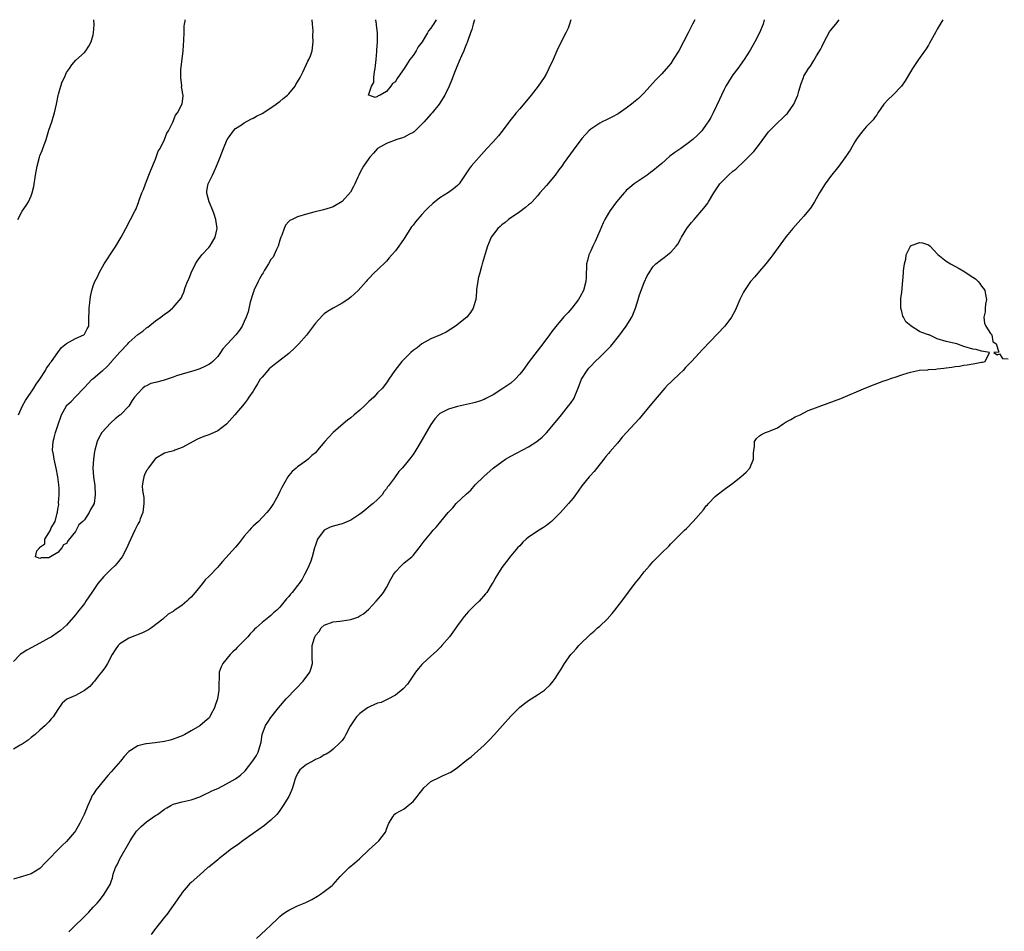
# Model space of a CAD drawing. Units: inches. Extents: x 2565000 to 2568000, y 1527000 to 1530000.
# Drawn here: x 2565726 to 2565948, y 1529795 to 1530000 of the extents above; entities that cross this region are included whole.
import ezdxf

# ---------------------------------------------------------------- set-up
doc = ezdxf.new("R2010")
doc.units = ezdxf.units.IN
doc.header["$MEASUREMENT"] = 0
doc.layers.add('LD25651527_10ft', color=102, linetype='Continuous')

msp = doc.modelspace()

# ---------------------------------------------------------------- linework, layer by layer
at = {"layer": 'LD25651527_10ft'}
for points, elevation in [([(2565878.39, 1530000), (2565877.89, 1529999), (2565876.91, 1529997), (2565875.89, 1529995), (2565874.81, 1529993), (2565873.58, 1529991), (2565873, 1529990.15), (2565872.5, 1529989.5), (2565871, 1529987.79), (2565870.19, 1529987), (2565869.6, 1529986.4), (2565867, 1529983.5), (2565866.52, 1529983), (2565865.72, 1529982.28), (2565865, 1529981.66), (2565864.63, 1529981.37), (2565864.2, 1529981), (2565863, 1529980.08), (2565861.19, 1529978.81), (2565861, 1529978.72), (2565859.91, 1529978.09), (2565859, 1529977.69), (2565858.55, 1529977.45), (2565857.58, 1529977), (2565857, 1529976.71), (2565855, 1529975.37), (2565854.59, 1529975), (2565853, 1529973.2), (2565851, 1529970.59), (2565849, 1529967.81), (2565848.45, 1529967), (2565847.84, 1529966.16), (2565846.98, 1529965), (2565845, 1529962.65), (2565843.55, 1529961), (2565843, 1529960.34), (2565841.79, 1529959), (2565841.41, 1529958.59), (2565841, 1529958.26), (2565840.34, 1529957.66), (2565839, 1529956.73), (2565836.44, 1529955), (2565835.69, 1529954.31), (2565835, 1529953.76), (2565834.61, 1529953.39), (2565834.1, 1529953), (2565832.55, 1529951), (2565832.11, 1529949.89), (2565831.74, 1529949), (2565831.22, 1529947.22), (2565831, 1529946.53), (2565830.58, 1529945), (2565830.39, 1529944.39), (2565830.01, 1529943), (2565829.68, 1529941.68), (2565829.55, 1529941), (2565829.29, 1529939.29), (2565829.27, 1529939), (2565829.27, 1529938.73), (2565829.09, 1529937), (2565829, 1529936.55), (2565828.52, 1529935), (2565827.93, 1529934.07), (2565827.07, 1529933), (2565824.56, 1529931), (2565822.42, 1529929.58), (2565821.18, 1529929), (2565819, 1529928.08), (2565817, 1529926.98), (2565815.89, 1529926.11), (2565815, 1529925.48), (2565814.47, 1529925), (2565812.49, 1529923), (2565810.88, 1529921), (2565809.56, 1529919), (2565809, 1529918.23), (2565808.5, 1529917.5), (2565808.09, 1529917), (2565807, 1529915.91), (2565806.15, 1529915), (2565805, 1529913.96), (2565804.51, 1529913.49), (2565804.03, 1529913), (2565803, 1529912.06), (2565801.74, 1529911), (2565801, 1529910.34), (2565800.24, 1529909.76), (2565799.29, 1529909), (2565797.03, 1529907), (2565796.02, 1529905.98), (2565795.16, 1529905), (2565793.48, 1529903), (2565793.24, 1529902.76), (2565793, 1529902.45), (2565792.2, 1529901.8), (2565791.39, 1529901), (2565791, 1529900.7), (2565789.95, 1529899.95), (2565789, 1529899.31), (2565788.69, 1529899), (2565787.8, 1529898.2), (2565787, 1529897.29), (2565786.82, 1529897), (2565785.41, 1529894.59), (2565785, 1529893.74), (2565784.78, 1529893.22), (2565784.24, 1529892.24), (2565783.59, 1529891), (2565783, 1529890.15), (2565782.49, 1529889.51), (2565782.08, 1529889), (2565780.21, 1529887), (2565779.56, 1529886.44), (2565779, 1529885.88), (2565778.55, 1529885.45), (2565778.2, 1529885), (2565777, 1529883.63), (2565775.82, 1529882.18), (2565775, 1529881.19), (2565772.06, 1529877.94), (2565771.29, 1529877), (2565771, 1529876.68), (2565769.21, 1529874.79), (2565769, 1529874.55), (2565768.2, 1529873.8), (2565767.58, 1529873), (2565765.95, 1529871), (2565765, 1529869.92), (2565764.5, 1529869.5), (2565764.02, 1529869), (2565763, 1529868.11), (2565761.39, 1529867), (2565761.15, 1529866.85), (2565761, 1529866.71), (2565759.89, 1529866.11), (2565758.62, 1529865), (2565756.09, 1529863), (2565755.42, 1529862.58), (2565754.11, 1529861.89), (2565751, 1529860.69), (2565750.14, 1529860.14), (2565749, 1529859.44), (2565748.59, 1529859), (2565747.94, 1529858.06), (2565747.27, 1529857), (2565746.18, 1529855), (2565745.77, 1529854.23), (2565744.91, 1529853.09), (2565744.82, 1529853), (2565744.09, 1529852.09), (2565743.25, 1529851), (2565743.15, 1529850.85), (2565743, 1529850.67), (2565742.2, 1529849.8), (2565741, 1529848.86), (2565739, 1529847.77), (2565737.05, 1529846.95), (2565735.98, 1529846.02), (2565735, 1529844.61), (2565734, 1529843), (2565733.52, 1529842.48), (2565733, 1529841.84), (2565732.19, 1529841), (2565731, 1529839.97), (2565729.94, 1529839), (2565729, 1529838.29), (2565728.32, 1529837.68), (2565727, 1529836.79), (2565726.57, 1529836.57), (2565725, 1529835.66)], 7780), ([(2565850.49, 1530000), (2565850.22, 1529999), (2565849.89, 1529998.11), (2565849.37, 1529997), (2565848.33, 1529995), (2565847.36, 1529993), (2565846.51, 1529991), (2565845.58, 1529989), (2565845, 1529987.89), (2565844.49, 1529987), (2565843.17, 1529985), (2565841.6, 1529983), (2565839, 1529979.91), (2565838.22, 1529979), (2565837.67, 1529978.33), (2565836.78, 1529977.22), (2565835.08, 1529974.92), (2565834.19, 1529973.81), (2565833, 1529972.49), (2565831.62, 1529971), (2565831, 1529970.29), (2565828.04, 1529967), (2565827.6, 1529966.4), (2565825.35, 1529963), (2565825, 1529962.64), (2565824.1, 1529961.9), (2565822.93, 1529961.07), (2565821, 1529959.89), (2565819.41, 1529958.59), (2565818.39, 1529957.61), (2565817.81, 1529957), (2565817, 1529956.13), (2565815.53, 1529954.47), (2565815, 1529953.72), (2565814.67, 1529953.33), (2565813, 1529950.68), (2565812.3, 1529949.7), (2565811.81, 1529949), (2565811, 1529947.9), (2565810.22, 1529947), (2565809.64, 1529946.36), (2565809, 1529945.6), (2565807, 1529943.63), (2565806.26, 1529943), (2565805, 1529941.67), (2565804.64, 1529941.36), (2565804.4, 1529941), (2565802.66, 1529939), (2565801.77, 1529938.23), (2565801, 1529937.51), (2565800.31, 1529937), (2565799, 1529936.13), (2565797, 1529935.03), (2565795.75, 1529934.25), (2565795, 1529933.76), (2565794.6, 1529933.4), (2565793, 1529931.64), (2565791, 1529928.94), (2565789.3, 1529927), (2565789, 1529926.67), (2565788.11, 1529925.89), (2565787.21, 1529925), (2565787, 1529924.82), (2565784.7, 1529923), (2565783.71, 1529922.29), (2565783, 1529921.67), (2565782.63, 1529921.37), (2565782.27, 1529921), (2565781, 1529919.51), (2565780.6, 1529919), (2565780, 1529918), (2565779.35, 1529917), (2565779, 1529916.29), (2565778.03, 1529915), (2565777.63, 1529914.37), (2565777, 1529913.48), (2565774.9, 1529911), (2565773.09, 1529909), (2565773, 1529908.92), (2565771, 1529907.39), (2565770.22, 1529907), (2565769, 1529906.47), (2565767.91, 1529906.09), (2565767, 1529905.71), (2565766.46, 1529905.54), (2565763, 1529903.66), (2565761.38, 1529903), (2565761.1, 1529902.9), (2565759.52, 1529902.48), (2565759, 1529902.36), (2565757, 1529901.14), (2565755.37, 1529899), (2565755.24, 1529898.76), (2565755, 1529898.47), (2565754.56, 1529897.44), (2565754.36, 1529897), (2565754.24, 1529896.24), (2565754.02, 1529895), (2565754.07, 1529893.93), (2565754.34, 1529892.34), (2565754.41, 1529891), (2565754.18, 1529889), (2565753.58, 1529887.58), (2565753.37, 1529887), (2565753.26, 1529886.74), (2565753, 1529886.33), (2565752.57, 1529885.43), (2565752.34, 1529885), (2565751, 1529882.1), (2565750.54, 1529881), (2565749.47, 1529879), (2565748.39, 1529877.61), (2565747.87, 1529877), (2565747, 1529876.21), (2565745.4, 1529874.6), (2565744.46, 1529873.54), (2565744.03, 1529873), (2565742.66, 1529871), (2565741.33, 1529869), (2565741, 1529868.52), (2565739.48, 1529866.52), (2565739, 1529865.91), (2565737, 1529863.64), (2565735.61, 1529862.39), (2565733.59, 1529861), (2565733, 1529860.65), (2565731, 1529859.54), (2565729.98, 1529859), (2565729, 1529858.51), (2565728.02, 1529857.98), (2565727, 1529857.34), (2565726.8, 1529857.2), (2565726.57, 1529857), (2565725, 1529855.46)], 7770), ([(2565894.05, 1530000), (2565893.8, 1529999), (2565892.97, 1529997), (2565891.92, 1529995), (2565890.89, 1529993.11), (2565889.52, 1529991), (2565888.09, 1529989), (2565887, 1529987.57), (2565886.61, 1529987), (2565886, 1529986), (2565885.37, 1529985), (2565885, 1529984.29), (2565884.4, 1529983), (2565884, 1529982), (2565882.57, 1529979), (2565882.04, 1529977.96), (2565881.43, 1529977), (2565881, 1529976.36), (2565879.97, 1529975), (2565879.52, 1529974.48), (2565879, 1529973.96), (2565877.99, 1529973), (2565877, 1529972.24), (2565875.25, 1529971), (2565873.9, 1529970.1), (2565872.77, 1529969.23), (2565871, 1529967.64), (2565870.26, 1529967), (2565869, 1529965.95), (2565868.46, 1529965.54), (2565867.68, 1529965), (2565865, 1529963.18), (2565864.75, 1529963), (2565863.78, 1529962.22), (2565863, 1529961.5), (2565862.74, 1529961.26), (2565862.49, 1529961), (2565860.77, 1529959), (2565859.36, 1529957), (2565859, 1529956.42), (2565858.19, 1529955), (2565857.79, 1529954.21), (2565857, 1529952.47), (2565855.96, 1529950.04), (2565855.45, 1529949), (2565855, 1529947.94), (2565854.54, 1529947), (2565854.26, 1529945.74), (2565854.03, 1529945), (2565853.94, 1529941.94), (2565853.85, 1529941), (2565853.33, 1529939), (2565852.53, 1529937.47), (2565852.27, 1529937), (2565850.73, 1529935), (2565849.93, 1529934.07), (2565848.96, 1529933.04), (2565847.1, 1529930.9), (2565846.23, 1529929.77), (2565845.69, 1529929), (2565844.24, 1529927), (2565841.13, 1529923), (2565839.67, 1529921), (2565839, 1529920.14), (2565837.95, 1529919), (2565837, 1529918.14), (2565836.35, 1529917.65), (2565835, 1529916.74), (2565833, 1529915.52), (2565831.36, 1529914.64), (2565831, 1529914.48), (2565829.93, 1529914.07), (2565829, 1529913.78), (2565828.37, 1529913.63), (2565825, 1529912.9), (2565823, 1529912.3), (2565821.48, 1529911.48), (2565821, 1529911.26), (2565820.71, 1529911), (2565819.92, 1529910.08), (2565819, 1529908.78), (2565816.52, 1529904.52), (2565815.62, 1529903), (2565815, 1529902.08), (2565814.19, 1529901), (2565813, 1529899.49), (2565812.56, 1529899), (2565811.79, 1529898.21), (2565810.82, 1529896.82), (2565809.48, 1529895), (2565809.25, 1529894.75), (2565809, 1529894.31), (2565808.39, 1529893.61), (2565808, 1529893), (2565807, 1529891.94), (2565806, 1529891), (2565805.42, 1529890.58), (2565804.32, 1529889.68), (2565803.56, 1529889), (2565803, 1529888.59), (2565801, 1529887.26), (2565799.4, 1529886.6), (2565799, 1529886.46), (2565797, 1529885.93), (2565796.32, 1529885.68), (2565795, 1529885.05), (2565794.95, 1529885), (2565793.51, 1529883), (2565793, 1529881.63), (2565792.79, 1529881), (2565792.26, 1529879), (2565791.95, 1529878.05), (2565791.54, 1529877), (2565791, 1529875.85), (2565790.57, 1529875), (2565790.01, 1529873.99), (2565789.35, 1529873), (2565789, 1529872.54), (2565787.77, 1529871), (2565787.39, 1529870.61), (2565787, 1529870.07), (2565786.49, 1529869.51), (2565785, 1529867.7), (2565784.29, 1529867), (2565783.6, 1529866.4), (2565783, 1529865.79), (2565782.55, 1529865.45), (2565781, 1529864.22), (2565779.67, 1529863), (2565779.3, 1529862.69), (2565779, 1529862.35), (2565778.33, 1529861.67), (2565777.76, 1529861), (2565775.41, 1529858.59), (2565775, 1529858.15), (2565774.42, 1529857.58), (2565773.85, 1529857), (2565772.15, 1529855), (2565771.77, 1529854.23), (2565771.36, 1529853), (2565771.35, 1529851.35), (2565771.25, 1529850.75), (2565771.25, 1529849), (2565770.93, 1529847), (2565770.47, 1529845.53), (2565770.28, 1529845), (2565769.49, 1529843.49), (2565769.26, 1529843), (2565769.16, 1529842.84), (2565769, 1529842.67), (2565768.12, 1529841.88), (2565767, 1529840.97), (2565765, 1529839.79), (2565763.61, 1529839), (2565763, 1529838.71), (2565761.8, 1529838.2), (2565761, 1529837.9), (2565760.31, 1529837.69), (2565759, 1529837.39), (2565756.9, 1529837.1), (2565755, 1529836.91), (2565754.86, 1529836.86), (2565753, 1529836.45), (2565751.41, 1529835.41), (2565751, 1529835.17), (2565749.97, 1529834.03), (2565749.11, 1529833), (2565747, 1529830.56), (2565746.26, 1529829.74), (2565743.54, 1529826.46), (2565743, 1529825.5), (2565742.78, 1529825.22), (2565742.46, 1529824.46), (2565741.75, 1529823), (2565740.95, 1529821), (2565739.98, 1529819), (2565739.63, 1529818.37), (2565739, 1529817.32), (2565738.77, 1529817), (2565737, 1529814.9), (2565736.02, 1529813.98), (2565735.05, 1529813), (2565733, 1529810.88), (2565732.05, 1529809.95), (2565731.18, 1529809), (2565731, 1529808.83), (2565729, 1529807.62), (2565727.09, 1529807), (2565725, 1529806.41)], 7790), ([(2565726, 1529955), (2565727, 1529956.85), (2565727.88, 1529958.12), (2565728.38, 1529959), (2565729, 1529960.35), (2565729.24, 1529961), (2565729.6, 1529962.4), (2565729.98, 1529965), (2565730.35, 1529967), (2565730.9, 1529969), (2565731, 1529969.3), (2565731.46, 1529970.54), (2565731.66, 1529971), (2565732.36, 1529973), (2565733, 1529975.14), (2565733.64, 1529977), (2565733.97, 1529978.03), (2565734.25, 1529979), (2565734.73, 1529981), (2565735.1, 1529982.9), (2565735.2, 1529983.2), (2565735.66, 1529985), (2565735.98, 1529986.02), (2565736.48, 1529987), (2565737, 1529988.11), (2565737.61, 1529989), (2565738.15, 1529989.85), (2565739.1, 1529990.9), (2565741, 1529992.58), (2565741.35, 1529993), (2565741.97, 1529994.03), (2565742.5, 1529995), (2565743, 1529996.56), (2565743.08, 1529997), (2565743.17, 1529998.83), (2565743.09, 1530000)], 7780), ([(2565726.14, 1529911), (2565727.07, 1529913), (2565727.77, 1529914.23), (2565729.63, 1529917), (2565730.12, 1529917.88), (2565730.93, 1529919), (2565732.22, 1529921), (2565732.48, 1529921.52), (2565733, 1529922.19), (2565733.32, 1529922.68), (2565733.58, 1529923), (2565734.98, 1529925), (2565735.83, 1529926.17), (2565737, 1529927.03), (2565739, 1529928.16), (2565740.85, 1529929), (2565741, 1529929.16), (2565741.65, 1529930.35), (2565741.96, 1529931), (2565742.01, 1529932.01), (2565742.02, 1529933), (2565742.08, 1529934.08), (2565742.05, 1529935), (2565742.24, 1529936.24), (2565742.3, 1529937), (2565742.39, 1529937.61), (2565742.68, 1529939), (2565743, 1529940.07), (2565743.32, 1529941), (2565743.92, 1529942.08), (2565744.29, 1529943), (2565745.47, 1529945), (2565746.08, 1529945.92), (2565747, 1529947.39), (2565748.09, 1529949), (2565749.29, 1529951), (2565750.32, 1529953), (2565751.39, 1529955), (2565752.44, 1529957), (2565752.62, 1529957.38), (2565753, 1529958.41), (2565753.18, 1529958.83), (2565753.35, 1529959.35), (2565753.95, 1529961), (2565754.28, 1529961.72), (2565754.72, 1529963), (2565755.52, 1529965), (2565755.92, 1529966.08), (2565757, 1529968.58), (2565757.64, 1529970.36), (2565758.03, 1529971), (2565759.04, 1529973), (2565759.54, 1529974.46), (2565759.95, 1529975), (2565760.88, 1529976.88), (2565761.51, 1529978.49), (2565761.93, 1529979), (2565762.98, 1529981.02), (2565763.2, 1529982.8), (2565763.2, 1529983), (2565763.14, 1529983.14), (2565763, 1529984.22), (2565762.89, 1529984.89), (2565762.92, 1529985.08), (2565762.69, 1529987), (2565762.72, 1529988.72), (2565763.24, 1529993), (2565763.39, 1529995.39), (2565763.43, 1529997), (2565763.48, 1529998.52), (2565763.54, 1529999), (2565763.65, 1529999.65), (2565763.69, 1530000)], 7770), ([(2565828.79, 1530000), (2565828.49, 1529999), (2565828.21, 1529997.79), (2565827.94, 1529997), (2565827.29, 1529995.29), (2565827.15, 1529994.85), (2565827, 1529994.57), (2565826.6, 1529993.4), (2565826.4, 1529993), (2565825.89, 1529991.89), (2565825.38, 1529990.62), (2565825, 1529989.77), (2565824.78, 1529989.22), (2565824.68, 1529989), (2565824.46, 1529988.46), (2565823.68, 1529986.32), (2565823.14, 1529985), (2565822.17, 1529983), (2565820.88, 1529981), (2565819.28, 1529979), (2565819, 1529978.71), (2565817.5, 1529977), (2565817, 1529976.46), (2565815.24, 1529974.76), (2565815, 1529974.59), (2565814.19, 1529974.19), (2565813, 1529973.54), (2565812.6, 1529973.4), (2565811.32, 1529973), (2565809, 1529972.14), (2565807, 1529970.96), (2565806.07, 1529969.93), (2565805.25, 1529969), (2565805, 1529968.7), (2565803.85, 1529967), (2565803, 1529965.5), (2565802.76, 1529965), (2565802.55, 1529964.55), (2565801.89, 1529963), (2565801.61, 1529962.39), (2565800.87, 1529961.13), (2565799, 1529959.03), (2565797, 1529957.86), (2565796.36, 1529957.64), (2565794.82, 1529957.18), (2565792.63, 1529956.63), (2565791, 1529956.18), (2565789, 1529955.58), (2565787.75, 1529955), (2565787.26, 1529954.74), (2565787, 1529954.52), (2565786.3, 1529953.7), (2565786, 1529953), (2565785.44, 1529951.44), (2565785.25, 1529951), (2565785, 1529950.32), (2565784.62, 1529949), (2565784.26, 1529948.26), (2565783.71, 1529947), (2565783.47, 1529946.53), (2565783, 1529945.95), (2565782.48, 1529945), (2565781.57, 1529943.57), (2565781.23, 1529943), (2565781, 1529942.68), (2565780.39, 1529941.61), (2565780.09, 1529941), (2565779.17, 1529939), (2565779.13, 1529938.87), (2565779, 1529938.5), (2565778.34, 1529936.35), (2565777.84, 1529934.16), (2565777.41, 1529933), (2565777, 1529931.98), (2565776.54, 1529931), (2565775.95, 1529930.05), (2565775.12, 1529929), (2565773.21, 1529927), (2565772.16, 1529925.84), (2565771.63, 1529925), (2565771, 1529924.15), (2565769.88, 1529923), (2565769.42, 1529922.58), (2565769, 1529922.3), (2565768.13, 1529921.87), (2565767, 1529921.39), (2565765.84, 1529921), (2565763, 1529920.18), (2565761.74, 1529919.74), (2565761, 1529919.51), (2565758.75, 1529918.75), (2565757, 1529918.29), (2565755.95, 1529918.04), (2565755, 1529917.53), (2565754.6, 1529917.4), (2565754.17, 1529917), (2565753, 1529915.83), (2565752.31, 1529915), (2565751.76, 1529914.24), (2565751, 1529912.98), (2565749.12, 1529911), (2565749, 1529910.89), (2565747.93, 1529910.07), (2565747, 1529909.24), (2565746.85, 1529909.15), (2565745, 1529907.09), (2565744.92, 1529907), (2565744.22, 1529905.78), (2565743.86, 1529905), (2565743.33, 1529903), (2565743.3, 1529902.7), (2565743.03, 1529901), (2565742.88, 1529899), (2565743.03, 1529897), (2565743.31, 1529895), (2565743.44, 1529893), (2565743.16, 1529891), (2565743, 1529890.61), (2565742.34, 1529889.66), (2565742.09, 1529889), (2565741, 1529887.35), (2565740.67, 1529887), (2565739.76, 1529886.24), (2565739.17, 1529885), (2565739, 1529884.7), (2565737.33, 1529882.67), (2565737, 1529881.99), (2565736.31, 1529881.69), (2565735.95, 1529881), (2565735, 1529879.96), (2565733.36, 1529879), (2565733, 1529878.81), (2565731.23, 1529878.77), (2565731, 1529878.64), (2565730, 1529879), (2565730.32, 1529880.32), (2565730.86, 1529881), (2565730.95, 1529881.05), (2565731, 1529881.18), (2565732.06, 1529881.94), (2565732.1, 1529883), (2565733, 1529884.41), (2565733.36, 1529885), (2565733.55, 1529885.55), (2565734.44, 1529887), (2565734.85, 1529888.85), (2565734.93, 1529889.07), (2565735, 1529889.73), (2565735.21, 1529890.79), (2565735.2, 1529891.2), (2565735.34, 1529893), (2565735.31, 1529894.69), (2565735.27, 1529895), (2565735.22, 1529895.22), (2565735, 1529897), (2565734.67, 1529899), (2565734.21, 1529901), (2565734.04, 1529902.04), (2565733.85, 1529903), (2565733.97, 1529905), (2565734.22, 1529905.78), (2565734.51, 1529907), (2565735, 1529908.58), (2565735.84, 1529911), (2565736.94, 1529913), (2565737, 1529913.08), (2565737.99, 1529914.01), (2565739, 1529915.03), (2565740.96, 1529917.04), (2565742.77, 1529919), (2565743, 1529919.18), (2565745, 1529920.89), (2565745.11, 1529921), (2565746.15, 1529921.85), (2565747, 1529922.87), (2565747.07, 1529922.93), (2565747.12, 1529923), (2565749, 1529925.09), (2565750.76, 1529927), (2565751, 1529927.29), (2565753, 1529929.08), (2565754.14, 1529929.86), (2565755, 1529930.61), (2565755.24, 1529930.76), (2565757, 1529932.17), (2565758.19, 1529933), (2565759, 1529933.64), (2565759.83, 1529934.17), (2565760.81, 1529935), (2565761, 1529935.17), (2565762.75, 1529937.25), (2565763, 1529937.82), (2565763.4, 1529938.6), (2565763.66, 1529939.66), (2565764.19, 1529941), (2565764.48, 1529941.52), (2565765.01, 1529943), (2565766.03, 1529945), (2565766.4, 1529945.6), (2565767.43, 1529947), (2565769, 1529948.66), (2565769.26, 1529949), (2565769.61, 1529949.61), (2565770.45, 1529951), (2565770.85, 1529953), (2565770.59, 1529955), (2565770.21, 1529956.21), (2565769.9, 1529957), (2565769.05, 1529959), (2565768.65, 1529960.65), (2565768.53, 1529961), (2565768.56, 1529961.44), (2565768.86, 1529963), (2565769.82, 1529965), (2565770.18, 1529965.82), (2565770.77, 1529967), (2565771.56, 1529969), (2565772.31, 1529971), (2565773.17, 1529973), (2565773.58, 1529973.58), (2565774.53, 1529975), (2565775, 1529975.47), (2565776.35, 1529976.35), (2565777, 1529976.8), (2565778.44, 1529977.56), (2565779, 1529977.82), (2565779.76, 1529978.24), (2565781, 1529978.86), (2565783, 1529980.14), (2565784.2, 1529981), (2565784.63, 1529981.37), (2565785, 1529981.59), (2565785.73, 1529982.27), (2565786.7, 1529983), (2565787, 1529983.3), (2565788.42, 1529985), (2565788.62, 1529985.38), (2565789, 1529985.98), (2565789.57, 1529987), (2565790.17, 1529988.17), (2565790.53, 1529989), (2565791, 1529990), (2565791.31, 1529990.69), (2565791.52, 1529991), (2565791.88, 1529991.88), (2565792.28, 1529993), (2565792.37, 1529993.63), (2565792.53, 1529995), (2565792.44, 1529996.44), (2565792.48, 1529997.52), (2565792.34, 1529999), (2565792.28, 1530000)], 7760), ([(2565737.49, 1529794.51), (2565741.97, 1529799), (2565743, 1529800.06), (2565743.85, 1529801), (2565744.38, 1529801.62), (2565745.47, 1529803), (2565746.67, 1529805), (2565746.78, 1529805.22), (2565747, 1529805.89), (2565747.3, 1529806.7), (2565747.51, 1529807.51), (2565748.03, 1529809), (2565748.38, 1529809.62), (2565748.99, 1529811), (2565751.27, 1529815), (2565751.86, 1529815.86), (2565752.76, 1529817.24), (2565753.74, 1529818.26), (2565755, 1529819.29), (2565757, 1529820.74), (2565757.42, 1529821), (2565759, 1529822.16), (2565759.55, 1529822.45), (2565760.49, 1529823), (2565761, 1529823.28), (2565763, 1529823.84), (2565765, 1529824.27), (2565767, 1529824.98), (2565768.36, 1529825.64), (2565769, 1529825.89), (2565769.72, 1529826.28), (2565771, 1529826.86), (2565773, 1529827.84), (2565775, 1529828.97), (2565776.17, 1529829.83), (2565777.19, 1529830.81), (2565778.95, 1529833.05), (2565779.74, 1529834.26), (2565780.15, 1529835), (2565780.75, 1529837), (2565780.76, 1529837.24), (2565781.03, 1529839), (2565781.79, 1529841), (2565782.26, 1529841.74), (2565783, 1529842.84), (2565784.7, 1529845), (2565786.45, 1529847), (2565788.68, 1529849.32), (2565790.25, 1529851), (2565791.72, 1529853), (2565792.05, 1529853.95), (2565792.32, 1529855), (2565792.26, 1529856.26), (2565792.24, 1529857), (2565792.28, 1529857.72), (2565792.27, 1529859), (2565792.77, 1529860.77), (2565792.86, 1529861), (2565792.92, 1529861.08), (2565793, 1529861.28), (2565793.85, 1529862.15), (2565794.31, 1529863), (2565795, 1529863.59), (2565797, 1529864.36), (2565798.53, 1529864.53), (2565799, 1529864.62), (2565801, 1529864.92), (2565802.56, 1529865.44), (2565803, 1529865.68), (2565803.82, 1529866.18), (2565805, 1529867.24), (2565806.65, 1529869), (2565807.76, 1529870.24), (2565808.3, 1529871), (2565809, 1529872.07), (2565810.01, 1529873.99), (2565810.57, 1529875), (2565811, 1529875.62), (2565812.34, 1529877), (2565812.65, 1529877.35), (2565813, 1529877.66), (2565814.74, 1529879), (2565815, 1529879.29), (2565816.4, 1529881), (2565817.48, 1529882.52), (2565817.85, 1529883), (2565819, 1529884.34), (2565819.55, 1529885), (2565820.23, 1529885.77), (2565821.22, 1529887), (2565822.86, 1529889), (2565823.93, 1529890.07), (2565824.72, 1529891), (2565827, 1529893.2), (2565827.96, 1529894.04), (2565829, 1529895.19), (2565830.93, 1529897.07), (2565833.03, 1529899), (2565835, 1529900.44), (2565835.82, 1529901), (2565837, 1529901.7), (2565841, 1529903.81), (2565842.87, 1529905), (2565844.03, 1529905.97), (2565845.06, 1529906.94), (2565847, 1529909.23), (2565848.38, 1529911), (2565850.01, 1529913), (2565850.43, 1529913.57), (2565851.23, 1529914.77), (2565851.36, 1529915), (2565851.57, 1529915.57), (2565852.18, 1529917), (2565852.94, 1529919), (2565854.16, 1529921), (2565854.53, 1529921.47), (2565855, 1529921.98), (2565855.99, 1529923), (2565857, 1529923.96), (2565858.54, 1529925.46), (2565859.52, 1529926.48), (2565861.53, 1529929), (2565862.17, 1529929.83), (2565863, 1529931), (2565864.26, 1529933), (2565864.5, 1529933.5), (2565865.06, 1529935), (2565865.68, 1529937), (2565865.97, 1529938.03), (2565867, 1529940.81), (2565867.72, 1529942.28), (2565868.11, 1529943), (2565869, 1529944.35), (2565869.62, 1529945), (2565871, 1529946.07), (2565871.55, 1529946.45), (2565873, 1529947.62), (2565874.23, 1529949), (2565874.57, 1529949.43), (2565875.31, 1529950.7), (2565875.46, 1529951), (2565876.65, 1529953), (2565876.79, 1529953.21), (2565877.67, 1529954.33), (2565878.24, 1529955), (2565880.48, 1529957.52), (2565881.32, 1529958.68), (2565881.5, 1529959), (2565882.72, 1529961), (2565883.63, 1529962.37), (2565884.09, 1529963), (2565885, 1529963.97), (2565886.02, 1529965), (2565887, 1529965.85), (2565887.66, 1529966.34), (2565888.33, 1529967), (2565889, 1529967.61), (2565890.43, 1529969), (2565891.7, 1529970.3), (2565892.24, 1529971), (2565893, 1529971.96), (2565895, 1529974.74), (2565895.22, 1529975), (2565897, 1529976.79), (2565898.16, 1529977.84), (2565899, 1529978.66), (2565899.18, 1529978.82), (2565899.33, 1529979), (2565900.72, 1529981), (2565901.6, 1529983), (2565901.87, 1529983.87), (2565902.37, 1529985.63), (2565902.87, 1529987), (2565903, 1529987.27), (2565904.01, 1529989), (2565904.44, 1529989.56), (2565905, 1529990.46), (2565905.23, 1529990.77), (2565905.83, 1529991.83), (2565906.71, 1529993.29), (2565907, 1529993.92), (2565907.54, 1529995), (2565908.77, 1529997.23), (2565909, 1529997.55), (2565910.15, 1529999), (2565910.9, 1530000)], 7800), ([(2565934.29, 1530000), (2565933.64, 1529999), (2565933, 1529997.85), (2565932.71, 1529997.29), (2565931.92, 1529995.92), (2565931.28, 1529994.72), (2565931, 1529994.27), (2565930.54, 1529993.46), (2565928.8, 1529991), (2565928.06, 1529989.94), (2565927.45, 1529989), (2565927, 1529988.28), (2565925.81, 1529986.19), (2565924.96, 1529985), (2565923, 1529983.01), (2565921.98, 1529982.02), (2565921.01, 1529981), (2565919.65, 1529979), (2565919.4, 1529978.6), (2565919, 1529978.15), (2565918.54, 1529977.46), (2565918.11, 1529977), (2565917, 1529975.9), (2565916.25, 1529975), (2565915.7, 1529974.3), (2565915, 1529973.34), (2565914.47, 1529972.47), (2565913.4, 1529970.6), (2565913, 1529970.05), (2565912.59, 1529969.41), (2565910.82, 1529967), (2565909, 1529964.66), (2565907.76, 1529963), (2565906.47, 1529961), (2565905.38, 1529959), (2565905.24, 1529958.76), (2565905, 1529958.37), (2565904.45, 1529957.55), (2565904.04, 1529957), (2565903, 1529955.71), (2565902.31, 1529955), (2565900.51, 1529953), (2565899, 1529951.14), (2565896.02, 1529947), (2565895.57, 1529946.43), (2565894.42, 1529945), (2565893, 1529943.39), (2565891.9, 1529942.1), (2565890.98, 1529941), (2565889.59, 1529939), (2565889.38, 1529938.62), (2565888.58, 1529937), (2565887.74, 1529935), (2565887.51, 1529934.49), (2565886.71, 1529933), (2565885.18, 1529931), (2565880.21, 1529925.79), (2565877.67, 1529923), (2565876.36, 1529921.64), (2565875.77, 1529921), (2565875, 1529920.25), (2565873.33, 1529918.67), (2565873, 1529918.32), (2565872.3, 1529917.7), (2565871.67, 1529917), (2565869.96, 1529915), (2565868.33, 1529913), (2565865.91, 1529910.09), (2565863.05, 1529907), (2565862.03, 1529905.97), (2565861.3, 1529905), (2565861, 1529904.63), (2565859.31, 1529902.69), (2565859, 1529902.28), (2565858.4, 1529901.6), (2565857.97, 1529901), (2565855.77, 1529898.23), (2565854.81, 1529897.19), (2565854.6, 1529897), (2565853.02, 1529895), (2565852.19, 1529893.81), (2565851, 1529892.2), (2565849.99, 1529891), (2565848.19, 1529889), (2565847, 1529887.77), (2565846.18, 1529887), (2565845, 1529886.07), (2565844.37, 1529885.63), (2565843, 1529884.77), (2565842.25, 1529884.25), (2565841, 1529883.41), (2565840.48, 1529883), (2565839.69, 1529882.31), (2565839, 1529881.52), (2565838.5, 1529881), (2565837, 1529879.2), (2565836.01, 1529877.99), (2565835, 1529876.57), (2565834.03, 1529875), (2565833.61, 1529874.39), (2565833, 1529873.32), (2565832.83, 1529873), (2565831.58, 1529871), (2565831.33, 1529870.67), (2565829.84, 1529869), (2565829, 1529868.23), (2565827.39, 1529866.61), (2565827, 1529866.16), (2565826.47, 1529865.53), (2565826.06, 1529865), (2565825, 1529863.55), (2565823.95, 1529862.05), (2565823.18, 1529861), (2565821.49, 1529859), (2565821.25, 1529858.75), (2565820.23, 1529857.77), (2565819, 1529856.66), (2565817.2, 1529855), (2565817, 1529854.79), (2565816.18, 1529853.82), (2565815.57, 1529853), (2565814.2, 1529851), (2565813.7, 1529850.3), (2565812.73, 1529849.27), (2565811, 1529847.87), (2565809.16, 1529846.84), (2565809, 1529846.8), (2565807.81, 1529846.2), (2565807, 1529846.04), (2565805.3, 1529845.3), (2565805, 1529845.15), (2565804.76, 1529845), (2565803, 1529843.72), (2565802.27, 1529843), (2565801.75, 1529842.25), (2565800.84, 1529840.84), (2565799.82, 1529839), (2565799.59, 1529838.41), (2565799, 1529837.61), (2565798.46, 1529837), (2565797, 1529835.69), (2565796.15, 1529835), (2565795.43, 1529834.57), (2565795, 1529834.38), (2565794.17, 1529833.82), (2565793, 1529833.32), (2565792.82, 1529833.18), (2565791, 1529832.23), (2565789.51, 1529831), (2565789, 1529830.23), (2565788.59, 1529829.41), (2565788.43, 1529829), (2565788.22, 1529828.22), (2565787.85, 1529827), (2565787.61, 1529826.39), (2565787.02, 1529825), (2565785.77, 1529823), (2565785.48, 1529822.52), (2565785, 1529821.84), (2565784.63, 1529821.37), (2565784.29, 1529821), (2565783, 1529819.72), (2565782.17, 1529819), (2565781.51, 1529818.49), (2565779, 1529816.66), (2565776.65, 1529815), (2565775.7, 1529814.3), (2565773.82, 1529813), (2565773, 1529812.33), (2565771.23, 1529811), (2565771, 1529810.77), (2565769, 1529809.13), (2565768.8, 1529809), (2565767, 1529807.38), (2565765, 1529805.64), (2565764.65, 1529805.35), (2565764.39, 1529805), (2565763, 1529803.39), (2565762.77, 1529803), (2565762.02, 1529801.98), (2565761.39, 1529801), (2565761, 1529800.5), (2565759.53, 1529798.47), (2565759, 1529797.84), (2565756.79, 1529795), (2565756.05, 1529793.95)], 7810), ([(2565820.19, 1530000), (2565819.57, 1529999), (2565819.34, 1529998.66), (2565819, 1529998.07), (2565818.5, 1529997.5), (2565818.25, 1529997), (2565817.03, 1529995.03), (2565816.11, 1529993.89), (2565815.67, 1529993), (2565815, 1529991.95), (2565814.26, 1529991), (2565813, 1529988.99), (2565811.59, 1529987), (2565811.34, 1529986.66), (2565811, 1529986), (2565810.34, 1529985.66), (2565810.02, 1529985), (2565809, 1529983.81), (2565807.61, 1529983), (2565807.15, 1529982.85), (2565807, 1529982.71), (2565806.49, 1529982.49), (2565805, 1529982.98), (2565804.98, 1529983), (2565805.63, 1529985), (2565806.12, 1529985.88), (2565806.13, 1529987), (2565806.27, 1529988.27), (2565806.45, 1529989), (2565806.68, 1529991), (2565806.86, 1529992.86), (2565806.86, 1529993.14), (2565806.98, 1529995), (2565806.96, 1529997), (2565806.79, 1529998.79), (2565806.78, 1529999), (2565806.59, 1530000)], 7750), ([(2565779.71, 1529793), (2565781.86, 1529795), (2565783, 1529796.02), (2565784.5, 1529797.5), (2565785, 1529797.97), (2565785.55, 1529798.45), (2565786.28, 1529799), (2565787, 1529799.44), (2565789, 1529800.38), (2565790.85, 1529801.15), (2565791, 1529801.23), (2565792.21, 1529801.79), (2565793.45, 1529802.55), (2565794.15, 1529803), (2565795, 1529803.6), (2565796.77, 1529805), (2565797, 1529805.22), (2565798.59, 1529807), (2565800.63, 1529809), (2565801.91, 1529810.09), (2565802.92, 1529811), (2565805, 1529812.97), (2565807.25, 1529815), (2565808.78, 1529817), (2565808.85, 1529817.15), (2565809, 1529817.68), (2565809.37, 1529818.63), (2565809.57, 1529819), (2565810.42, 1529820.42), (2565810.74, 1529821), (2565811, 1529821.19), (2565812.18, 1529821.82), (2565813, 1529822.22), (2565813.91, 1529823), (2565815, 1529823.86), (2565815.88, 1529825), (2565816.35, 1529825.65), (2565817.23, 1529826.77), (2565817.45, 1529827), (2565819, 1529828.4), (2565821, 1529829.41), (2565821.77, 1529829.77), (2565823.52, 1529830.48), (2565825, 1529831.56), (2565827, 1529833.21), (2565828.04, 1529833.96), (2565831, 1529836.59), (2565832.22, 1529837.78), (2565833.33, 1529839), (2565835.1, 1529841), (2565837, 1529843.11), (2565839, 1529845.12), (2565840.04, 1529845.96), (2565841, 1529846.65), (2565843, 1529847.92), (2565844.55, 1529849), (2565844.8, 1529849.2), (2565845.83, 1529850.17), (2565846.54, 1529851), (2565847, 1529851.63), (2565847.9, 1529853), (2565848.33, 1529853.67), (2565849.08, 1529855), (2565850.53, 1529857), (2565850.77, 1529857.23), (2565851, 1529857.5), (2565851.72, 1529858.28), (2565852.3, 1529859), (2565853, 1529859.72), (2565854.31, 1529861), (2565855, 1529861.63), (2565855.75, 1529862.25), (2565856.54, 1529863), (2565857, 1529863.41), (2565858.67, 1529865), (2565859.79, 1529866.21), (2565860.43, 1529867), (2565861.97, 1529869), (2565865, 1529873.09), (2565865.86, 1529874.14), (2565867, 1529875.64), (2565868.21, 1529877), (2565868.59, 1529877.41), (2565869, 1529877.89), (2565870.13, 1529879), (2565871, 1529879.88), (2565872.58, 1529881.42), (2565873, 1529881.9), (2565873.57, 1529882.43), (2565874.1, 1529883), (2565876.12, 1529885), (2565876.58, 1529885.42), (2565878.06, 1529887), (2565880.37, 1529889.63), (2565881, 1529890.46), (2565881.26, 1529890.74), (2565881.48, 1529891), (2565883, 1529892.6), (2565883.46, 1529893), (2565885, 1529894.16), (2565887, 1529895.61), (2565888.77, 1529897), (2565889.96, 1529898.04), (2565890.79, 1529899), (2565891.67, 1529901), (2565891.65, 1529902.35), (2565891.68, 1529903), (2565891.83, 1529903.83), (2565891.84, 1529905), (2565892.34, 1529905.66), (2565893, 1529906.24), (2565893.44, 1529906.56), (2565894.33, 1529907), (2565895, 1529907.22), (2565895.42, 1529907.42), (2565897, 1529908.1), (2565898.3, 1529909), (2565899, 1529909.4), (2565900.04, 1529909.96), (2565901, 1529910.51), (2565902.13, 1529911), (2565903.95, 1529911.95), (2565905, 1529912.33), (2565906.76, 1529913), (2565906.93, 1529913.07), (2565907, 1529913.13), (2565911.31, 1529914.69), (2565916.92, 1529917.08), (2565919, 1529917.93), (2565921, 1529918.66), (2565921.27, 1529918.73), (2565923, 1529919.31), (2565923.49, 1529919.49), (2565925, 1529919.97), (2565926.48, 1529920.48), (2565927, 1529920.62), (2565929, 1529921.02), (2565930.86, 1529921.14), (2565931, 1529921.17), (2565932.7, 1529921.3), (2565933, 1529921.35), (2565934.5, 1529921.5), (2565935, 1529921.6), (2565936.26, 1529921.74), (2565937, 1529921.88), (2565938.02, 1529921.98), (2565939, 1529922.19), (2565939.74, 1529922.26), (2565941, 1529922.5), (2565941.48, 1529922.52), (2565943, 1529922.83), (2565943.16, 1529922.84), (2565943.77, 1529923), (2565944.77, 1529925), (2565943, 1529925.36), (2565941.74, 1529925.74), (2565941, 1529925.82), (2565939, 1529926.38), (2565937.4, 1529927), (2565935, 1529927.51), (2565933, 1529928.11), (2565932.38, 1529928.38), (2565931.17, 1529929), (2565931, 1529929.04), (2565929.55, 1529929.54), (2565929, 1529929.77), (2565927.14, 1529931), (2565927.05, 1529931.05), (2565925.92, 1529931.92), (2565925.4, 1529933), (2565925.24, 1529933.24), (2565925, 1529934.3), (2565924.81, 1529935), (2565924.79, 1529936.79), (2565924.82, 1529937.18), (2565925, 1529938.6), (2565925.28, 1529941.28), (2565925.42, 1529943), (2565925.44, 1529943.44), (2565925.65, 1529945), (2565925.92, 1529946.08), (2565926.02, 1529947), (2565926.97, 1529949), (2565927, 1529949.03), (2565928.41, 1529949.59), (2565929, 1529949.79), (2565929.7, 1529949.7), (2565931, 1529949.27), (2565931.41, 1529949), (2565932.13, 1529948.13), (2565933.1, 1529947.1), (2565935, 1529945.62), (2565936.02, 1529945), (2565937.97, 1529943.97), (2565939.22, 1529943.22), (2565939.52, 1529943), (2565941, 1529942), (2565941.59, 1529941.59), (2565942.19, 1529941), (2565942.56, 1529940.56), (2565943, 1529939.96), (2565943.43, 1529939.43), (2565943.68, 1529939), (2565943.89, 1529938.11), (2565944.12, 1529937), (2565943.89, 1529935.89), (2565943.81, 1529935), (2565943.78, 1529934.22), (2565943.46, 1529933), (2565943.61, 1529931.61), (2565943.95, 1529931), (2565945, 1529929.33), (2565945.3, 1529929), (2565945.5, 1529927.5), (2565946.28, 1529927), (2565946.86, 1529925.14), (2565945.73, 1529925), (2565946.51, 1529924.51), (2565947, 1529924.71), (2565947.7, 1529923.7), (2565949, 1529923.62)], 7820)]:
    msp.add_lwpolyline(points, dxfattribs=dict(at, elevation=elevation))

doc.saveas('drawing.dxf')
